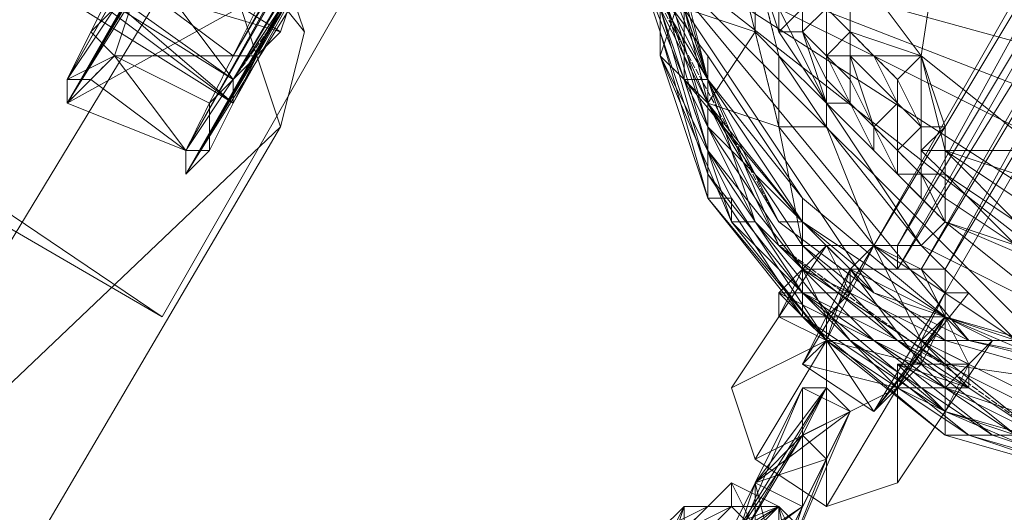
# Model space of a CAD drawing. Units: inches. Extents: x 15650 to 30644, y -6561 to 2855.
# Drawn here: x 22345 to 22468, y -4679 to -4618 of the extents above; entities that cross this region are included whole.
import ezdxf

# ---------------------------------------------------------------- set-up
doc = ezdxf.new("R2010")
doc.units = ezdxf.units.IN
doc.header["$MEASUREMENT"] = 0
doc.linetypes.add('PDF_IMPORT', pattern=[1, 0.8, -0.2])
doc.layers.add('МАФЫ НАШИ', color=250, linetype='Continuous', lineweight=25)

# ---------------------------------------------------------------- blocks, each defined once
blk = doc.blocks.new('ьгнл7г')
at = {"layer": 'МАФЫ НАШИ', "lineweight": 13}
for points in [[(23309.19, -3002.61), (22359.46, -4595.41), (22380.3, -4610.3), (22380.3, -4607.32), (22377.32, -4610.3), (22380.3, -4610.3), (22377.32, -4610.3), (22380.3, -4610.3), (22380.3, -4613.28), (22377.32, -4610.3), (22377.32, -4613.28), (22380.3, -4613.28), (22377.32, -4616.25), (22365.41, -4637.09), (22365.41, -4634.12), (22365.41, -4637.09)], [(22371.37, -4625.18), (22347.55, -4610.3), (22371.37, -4628.16), (22347.55, -4613.28)], [(22350.53, -4610.3), (22371.37, -4628.16), (22371.37, -4625.18), (22350.53, -4610.3)], [(22353.51, -4601.37), (22371.37, -4625.18), (22377.32, -4616.25)], [(22347.55, -4610.3), (22377.32, -4619.23), (22353.51, -4604.34)], [(22362.44, -4604.34), (22350.53, -4625.18), (22362.44, -4604.34)], [(22433.89, -4479.3), (22365.41, -4601.37), (22448.78, -4452.51), (22362.44, -4604.34), (22350.53, -4625.18), (22448.78, -4452.51), (22779.25, -3880.88), (23270.49, -3029.4), (22838.79, -3782.63), (22779.25, -3880.88), (22770.31, -3895.77), (22448.78, -4452.51)], [(22353.51, -4619.23), (22350.53, -4625.18), (22356.48, -4613.28), (22448.78, -4452.51)], [(22785.2, -3904.7), (22463.66, -4461.44), (22365.41, -4634.12), (22377.32, -4610.3), (22463.66, -4461.44), (22377.32, -4610.3), (22448.78, -4488.23), (22380.3, -4607.32), (22436.87, -4509.07)], [(22466.64, -4464.41), (22365.41, -4637.09), (22466.64, -4461.44)], [(22454.73, -4482.28), (22365.41, -4637.09), (22374.35, -4622.21), (22368.39, -4634.12), (22365.41, -4637.09), (22365.41, -4634.12), (22368.39, -4634.12), (22365.41, -4634.12), (22368.39, -4628.16), (22368.39, -4634.12), (22368.39, -4628.16), (22374.35, -4622.21), (22454.73, -4482.28), (22371.37, -4622.21), (22374.35, -4622.21), (22368.39, -4628.16), (22371.37, -4622.21), (22451.75, -4482.28)], [(21802.72, -4276.85), (21778.9, -4315.55), (21802.72, -4276.85), (22362.44, -4654.96), (22386.26, -4613.28), (22362.44, -4654.96), (22386.26, -4613.28), (21778.9, -4315.55), (21802.72, -4276.85), (22386.26, -4613.28), (21802.72, -4276.85), (22386.26, -4613.28)], [(22356.48, -4613.28), (22353.51, -4619.23), (22359.46, -4613.28), (22356.48, -4622.21), (22353.51, -4619.23), (22350.53, -4625.18), (22353.51, -4625.18), (22350.53, -4628.16), (22350.53, -4625.18), (22350.53, -4628.16), (22350.53, -4625.18), (22356.48, -4622.21), (22353.51, -4625.18), (22350.53, -4628.16), (22365.41, -4634.12), (22350.53, -4628.16), (22362.44, -4607.32), (22350.53, -4628.16), (22356.48, -4622.21), (22353.51, -4625.18), (22365.41, -4634.12), (22377.32, -4613.28), (22365.41, -4634.12), (22368.39, -4628.16), (22365.41, -4634.12), (22356.48, -4622.21), (22368.39, -4628.16), (22371.37, -4622.21), (22451.75, -4482.28)], [(22359.46, -4613.28), (22371.37, -4622.21), (22356.48, -4622.21), (22359.46, -4613.28)], [(22451.75, -4455.48), (22365.41, -4601.37), (22436.87, -4479.3), (22365.41, -4601.37), (22451.75, -4455.48), (22365.41, -4604.34), (22350.53, -4628.16), (22451.75, -4455.48)], [(22451.75, -4455.48), (22359.46, -4613.28), (22350.53, -4628.16), (22356.48, -4622.21)], [(21778.9, -4315.55), (22362.44, -4654.96), (21778.9, -4315.55), (22362.44, -4654.96)], [(21772.95, -4363.19), (22368.39, -4604.34), (22317.78, -4687.71)], [(22466.64, -4425.71), (22466.64, -4428.69), (22460.69, -4437.62), (22451.75, -4452.51), (22439.84, -4467.39), (22442.82, -4470.37), (22442.82, -4473.35), (22439.84, -4473.35), (22442.82, -4470.37), (22439.84, -4473.35), (22451.75, -4455.48), (22359.46, -4613.28), (22350.53, -4628.16), (22451.75, -4455.48), (22365.41, -4604.34), (22350.53, -4628.16)], [(22478.55, -4440.6), (22499.39, -4449.53), (22481.53, -4437.62), (22499.39, -4449.53), (22478.55, -4440.6), (22481.53, -4437.62), (22481.53, -4434.64), (22466.64, -4428.69), (22478.55, -4434.64), (22460.69, -4437.62), (22472.59, -4443.57), (22451.75, -4452.51), (22463.66, -4458.46), (22442.82, -4470.37), (22454.73, -4476.32), (22454.73, -4479.3), (22451.75, -4482.28), (22454.73, -4476.32), (22463.66, -4458.46), (22451.75, -4482.28), (22463.66, -4461.44), (22371.37, -4622.21), (22365.41, -4634.12), (22463.66, -4461.44)], [(22377.32, -4610.3), (22365.41, -4634.12), (22377.32, -4613.28)], [(22386.26, -4604.34), (22401.14, -4574.57), (22377.32, -4616.25), (22365.41, -4637.09), (22380.3, -4613.28), (22466.64, -4464.41), (22380.3, -4610.3), (22451.75, -4488.23), (22380.3, -4610.3), (22436.87, -4512.05)], [(22445.8, -4631.14), (22439.84, -4631.14), (22439.84, -4622.21), (22436.87, -4619.23), (22436.87, -4610.3), (22433.89, -4607.32), (22436.87, -4619.23), (22427.94, -4616.25), (22430.91, -4628.16), (22436.87, -4619.23), (22439.84, -4631.14), (22430.91, -4628.16), (22442.82, -4643.05), (22427.94, -4625.18), (22442.82, -4643.05), (22430.91, -4625.18), (22442.82, -4640.07), (22442.82, -4643.05), (22460.69, -4654.96), (22442.82, -4640.07), (22460.69, -4654.96), (22481.53, -4660.91)], [(22478.55, -4660.91), (22460.69, -4654.96), (22478.55, -4660.91)], [(22481.53, -4675.8), (22460.69, -4669.84), (22481.53, -4675.8), (22460.69, -4669.84), (22445.8, -4657.93), (22460.69, -4669.84), (22445.8, -4657.93), (22433.89, -4640.07), (22445.8, -4657.93), (22433.89, -4643.05), (22433.89, -4640.07), (22424.96, -4622.21), (22433.89, -4643.05), (22427.94, -4625.18), (22424.96, -4622.21), (22427.94, -4613.28), (22427.94, -4625.18), (22427.94, -4613.28)], [(22538.09, -4541.82), (22541.07, -4544.8), (22552.98, -4562.66), (22558.93, -4583.5), (22558.93, -4604.34), (22552.98, -4625.18), (22538.09, -4643.05), (22538.09, -4640.07), (22523.21, -4654.96), (22502.37, -4660.91), (22478.55, -4660.91), (22460.69, -4654.96), (22442.82, -4643.05), (22427.94, -4625.18)], [(22481.53, -4660.91), (22460.69, -4654.96), (22442.82, -4640.07), (22430.91, -4625.18), (22424.96, -4607.32), (22424.96, -4610.3), (22421.98, -4610.3), (22424.96, -4613.28), (22424.96, -4610.3), (22430.91, -4631.14), (22424.96, -4613.28), (22430.91, -4634.12), (22430.91, -4631.14), (22442.82, -4649), (22430.91, -4634.12), (22442.82, -4651.98), (22442.82, -4649), (22460.69, -4660.91), (22442.82, -4651.98), (22460.69, -4663.89), (22460.69, -4660.91), (22478.55, -4669.84), (22460.69, -4663.89), (22478.55, -4672.82)], [(22481.53, -4663.89), (22460.69, -4660.91), (22460.69, -4657.93), (22442.82, -4649), (22442.82, -4643.05), (22430.91, -4631.14), (22430.91, -4625.18), (22424.96, -4610.3)], [(22481.53, -4660.91), (22460.69, -4654.96), (22481.53, -4660.91), (22460.69, -4654.96), (22442.82, -4640.07), (22460.69, -4654.96), (22442.82, -4640.07), (22430.91, -4622.21), (22442.82, -4640.07), (22430.91, -4625.18), (22442.82, -4643.05), (22430.91, -4625.18), (22442.82, -4643.05), (22460.69, -4657.93), (22460.69, -4654.96), (22442.82, -4643.05), (22460.69, -4654.96), (22481.53, -4663.89), (22460.69, -4657.93), (22481.53, -4663.89)], [(22445.8, -4625.18), (22442.82, -4619.23), (22442.82, -4616.25), (22439.84, -4619.23), (22442.82, -4619.23), (22445.8, -4628.16), (22451.75, -4634.12), (22448.78, -4628.16), (22445.8, -4628.16), (22445.8, -4625.18), (22448.78, -4628.16), (22445.8, -4625.18), (22442.82, -4619.23), (22445.8, -4625.18), (22442.82, -4619.23), (22442.82, -4616.25), (22442.82, -4619.23), (22442.82, -4613.28)], [(22448.78, -4610.3), (22448.78, -4619.23), (22457.71, -4622.21), (22451.75, -4622.21), (22448.78, -4619.23), (22448.78, -4622.21), (22451.75, -4622.21), (22454.73, -4628.16), (22448.78, -4622.21), (22451.75, -4631.14), (22454.73, -4628.16), (22454.73, -4634.12), (22451.75, -4631.14), (22454.73, -4637.09), (22454.73, -4634.12), (22457.71, -4637.09), (22454.73, -4637.09), (22457.71, -4640.07), (22457.71, -4637.09), (22460.69, -4643.05), (22457.71, -4640.07), (22460.69, -4643.05), (22469.62, -4646.02), (22460.69, -4643.05), (22460.69, -4640.07), (22469.62, -4646.02)], [(22460.69, -4631.14), (22460.69, -4634.12), (22457.71, -4634.12), (22460.69, -4637.09), (22457.71, -4637.09), (22454.73, -4634.12), (22457.71, -4631.14), (22457.71, -4637.09), (22457.71, -4634.12), (22457.71, -4631.14), (22457.71, -4634.12), (22460.69, -4631.14), (22457.71, -4631.14), (22457.71, -4622.21), (22472.59, -4634.12), (22469.62, -4544.8), (22457.71, -4622.21), (22448.78, -4610.3), (22469.62, -4544.8), (22460.69, -4550.75)], [(22430.91, -4595.41), (22433.89, -4607.32), (22433.89, -4598.39), (22436.87, -4610.3), (22433.89, -4598.39), (22436.87, -4610.3), (22439.84, -4622.21), (22436.87, -4610.3), (22445.8, -4628.16), (22439.84, -4622.21), (22445.8, -4631.14), (22445.8, -4628.16), (22457.71, -4646.02), (22445.8, -4631.14), (22451.75, -4646.02), (22457.71, -4646.02), (22469.62, -4657.93), (22451.75, -4646.02), (22457.71, -4657.93), (22469.62, -4657.93)], [(22475.57, -4666.87), (22457.71, -4657.93), (22472.59, -4669.84)], [(22484.5, -4675.8), (22466.64, -4669.84), (22484.5, -4675.8)], [(22484.5, -4675.8), (22463.66, -4669.84), (22466.64, -4669.84), (22469.62, -4669.84), (22451.75, -4657.93), (22466.64, -4669.84), (22448.78, -4657.93), (22451.75, -4657.93), (22436.87, -4643.05), (22439.84, -4646.02), (22451.75, -4657.93), (22454.73, -4657.93), (22439.84, -4646.02), (22442.82, -4646.02), (22430.91, -4628.16), (22439.84, -4646.02), (22430.91, -4625.18), (22430.91, -4628.16)], [(22490.46, -4586.48), (22454.73, -4649), (22454.73, -4646.02), (22490.46, -4586.48)], [(22487.48, -4586.48), (22454.73, -4646.02), (22451.75, -4646.02), (22487.48, -4586.48)], [(22487.48, -4583.5), (22451.75, -4646.02), (22487.48, -4583.5), (22451.75, -4646.02), (22487.48, -4586.48)], [(22487.48, -4586.48), (22451.75, -4646.02), (22487.48, -4583.5), (22451.75, -4646.02), (22487.48, -4583.5)], [(22487.48, -4586.48), (22451.75, -4646.02), (22454.73, -4646.02), (22487.48, -4586.48)], [(22490.46, -4586.48), (22454.73, -4646.02), (22454.73, -4649), (22490.46, -4586.48)], [(22493.43, -4586.48), (22454.73, -4649), (22457.71, -4649), (22493.43, -4586.48), (22457.71, -4649), (22460.69, -4649), (22493.43, -4589.46)], [(22496.41, -4589.46), (22460.69, -4649), (22460.69, -4651.98), (22496.41, -4589.46), (22460.69, -4651.98), (22460.69, -4654.96), (22457.71, -4649), (22460.69, -4651.98), (22457.71, -4649), (22448.78, -4649), (22460.69, -4654.96), (22445.8, -4654.96), (22448.78, -4649), (22451.75, -4646.02), (22457.71, -4649), (22460.69, -4649), (22493.43, -4589.46)], [(22496.41, -4589.46), (22460.69, -4649), (22460.69, -4651.98), (22496.41, -4589.46), (22460.69, -4651.98), (22460.69, -4654.96), (22457.71, -4649), (22460.69, -4651.98), (22457.71, -4649), (22448.78, -4649), (22460.69, -4654.96), (22445.8, -4654.96), (22448.78, -4649), (22460.69, -4654.96), (22457.71, -4660.91), (22460.69, -4654.96), (22448.78, -4649), (22445.8, -4657.93), (22445.8, -4654.96), (22448.78, -4651.98), (22445.8, -4654.96), (22448.78, -4649), (22448.78, -4651.98), (22445.8, -4654.96), (22445.8, -4657.93), (22439.84, -4651.98), (22439.84, -4654.96), (22433.89, -4663.89), (22439.84, -4654.96), (22445.8, -4657.93), (22433.89, -4663.89), (22436.87, -4672.82), (22433.89, -4663.89), (22445.8, -4657.93), (22439.84, -4654.96), (22433.89, -4663.89), (22439.84, -4654.96), (22439.84, -4651.98), (22445.8, -4657.93), (22445.8, -4654.96), (22448.78, -4651.98), (22448.78, -4649), (22445.8, -4654.96), (22448.78, -4651.98), (22445.8, -4654.96), (22445.8, -4657.93), (22448.78, -4649), (22451.75, -4646.02), (22457.71, -4649), (22460.69, -4654.96), (22460.69, -4651.98), (22457.71, -4649), (22460.69, -4651.98), (22460.69, -4649), (22460.69, -4651.98), (22463.66, -4651.98), (22460.69, -4651.98), (22463.66, -4651.98), (22460.69, -4651.98), (22463.66, -4651.98), (22460.69, -4651.98), (22463.66, -4651.98), (22460.69, -4651.98), (22463.66, -4651.98), (22460.69, -4651.98), (22460.69, -4649), (22460.69, -4651.98), (22457.71, -4649), (22460.69, -4651.98), (22460.69, -4654.96), (22457.71, -4649), (22493.43, -4586.48), (22457.71, -4649), (22454.73, -4649), (22493.43, -4586.48)], [(22493.43, -4589.46), (22457.71, -4649), (22493.43, -4586.48), (22457.71, -4649), (22454.73, -4649), (22493.43, -4586.48)], [(22490.46, -4586.48), (22454.73, -4649), (22454.73, -4646.02), (22490.46, -4586.48)], [(22487.48, -4586.48), (22454.73, -4646.02), (22451.75, -4646.02), (22454.73, -4646.02), (22487.48, -4586.48)], [(22490.46, -4586.48), (22454.73, -4646.02), (22454.73, -4649), (22490.46, -4586.48)], [(22493.43, -4586.48), (22454.73, -4649), (22457.71, -4649), (22493.43, -4586.48), (22457.71, -4649), (22493.43, -4589.46)], [(22493.43, -4589.46), (22457.71, -4649), (22460.69, -4649), (22493.43, -4589.46)], [(22496.41, -4589.46), (22460.69, -4649), (22460.69, -4651.98), (22496.41, -4589.46), (22460.69, -4651.98), (22496.41, -4589.46), (22460.69, -4651.98), (22496.41, -4589.46), (22460.69, -4651.98), (22460.69, -4649), (22496.41, -4589.46)], [(22493.43, -4589.46), (22460.69, -4649), (22457.71, -4649), (22493.43, -4589.46)], [(22481.53, -4651.98), (22460.69, -4643.05), (22445.8, -4628.16), (22439.84, -4619.23), (22436.87, -4610.3), (22439.84, -4616.25), (22439.84, -4619.23), (22439.84, -4613.28), (22439.84, -4616.25), (22436.87, -4607.32), (22439.84, -4613.28), (22439.84, -4607.32), (22436.87, -4607.32), (22436.87, -4601.37), (22439.84, -4607.32), (22439.84, -4601.37), (22436.87, -4601.37), (22439.84, -4595.41), (22439.84, -4601.37), (22439.84, -4595.41), (22439.84, -4592.43), (22439.84, -4595.41), (22442.82, -4592.43)], [(22424.96, -4604.34), (22430.91, -4625.18), (22424.96, -4604.34)], [(22558.93, -4610.3), (22558.93, -4607.32), (22555.96, -4616.25), (22547.02, -4631.14), (22541.07, -4640.07), (22421.98, -4607.32), (22529.16, -4649), (22541.07, -4640.07), (22538.09, -4640.07), (22547.02, -4631.14), (22552.98, -4625.18), (22538.09, -4640.07)], [(22517.25, -4654.96), (22421.98, -4607.32), (22505.34, -4660.91)], [(22478.55, -4660.91), (22502.37, -4660.91), (22490.46, -4660.91), (22478.55, -4660.91), (22475.57, -4660.91), (22463.66, -4657.93), (22421.98, -4607.32), (22451.75, -4651.98), (22463.66, -4657.93)], [(22451.75, -4651.98), (22439.84, -4643.05), (22421.98, -4607.32), (22430.91, -4628.16), (22439.84, -4643.05), (22442.82, -4643.05), (22451.75, -4651.98), (22460.69, -4654.96), (22442.82, -4643.05)], [(22490.46, -4660.91), (22421.98, -4607.32), (22475.57, -4660.91)], [(22481.53, -4660.91), (22460.69, -4654.96), (22481.53, -4660.91), (22460.69, -4654.96), (22442.82, -4643.05), (22442.82, -4640.07), (22460.69, -4654.96), (22442.82, -4640.07), (22430.91, -4625.18), (22442.82, -4640.07), (22430.91, -4625.18), (22430.91, -4622.21), (22442.82, -4640.07), (22430.91, -4622.21), (22421.98, -4610.3), (22424.96, -4619.23), (22421.98, -4610.3), (22424.96, -4619.23), (22424.96, -4616.25)], [(22424.96, -4616.25), (22430.91, -4634.12), (22424.96, -4616.25), (22430.91, -4634.12), (22442.82, -4651.98), (22460.69, -4663.89), (22460.69, -4666.87), (22442.82, -4654.96), (22460.69, -4666.87), (22442.82, -4651.98), (22442.82, -4654.96), (22430.91, -4640.07), (22442.82, -4654.96), (22430.91, -4637.09), (22430.91, -4640.07), (22424.96, -4619.23), (22430.91, -4637.09), (22424.96, -4616.25)], [(22442.82, -4619.23), (22442.82, -4616.25), (22442.82, -4613.28), (22442.82, -4610.3)], [(22347.55, -4613.28), (22371.37, -4628.16), (22347.55, -4613.28)], [(22445.8, -4616.25), (22445.8, -4622.21), (22448.78, -4625.18), (22445.8, -4622.21), (22448.78, -4622.21), (22448.78, -4625.18), (22451.75, -4631.14), (22454.73, -4637.09), (22451.75, -4631.14), (22451.75, -4634.12), (22448.78, -4628.16), (22451.75, -4631.14), (22448.78, -4625.18), (22448.78, -4628.16)], [(22353.51, -4619.23), (22353.51, -4619.23)], [(22377.32, -4619.23), (22377.32, -4619.23)], [(22380.3, -4619.23), (22380.3, -4619.23)], [(22380.3, -4619.23), (22380.3, -4619.23)], [(22430.91, -4640.07), (22424.96, -4619.23), (22430.91, -4640.07)], [(22424.96, -4619.23), (22424.96, -4619.23)], [(22424.96, -4619.23), (22424.96, -4619.23)], [(22439.84, -4619.23), (22439.84, -4619.23)], [(22442.82, -4619.23), (22442.82, -4619.23)], [(22442.82, -4619.23), (22442.82, -4619.23)], [(22442.82, -4619.23), (22442.82, -4619.23)], [(22356.48, -4622.21), (22356.48, -4622.21)], [(22371.37, -4622.21), (22365.41, -4634.12), (22371.37, -4622.21)], [(22371.37, -4622.21), (22371.37, -4622.21)], [(22374.35, -4622.21), (22374.35, -4622.21)], [(22424.96, -4622.21), (22424.96, -4622.21)], [(22424.96, -4622.21), (22424.96, -4622.21)], [(22430.91, -4622.21), (22430.91, -4622.21)], [(22430.91, -4622.21), (22430.91, -4622.21)], [(22445.8, -4622.21), (22445.8, -4622.21)], [(22445.8, -4622.21), (22445.8, -4622.21)], [(22448.78, -4622.21), (22448.78, -4622.21)], [(22457.71, -4622.21), (22454.73, -4625.18), (22451.75, -4622.21)], [(22457.71, -4622.21), (22457.71, -4622.21)], [(22350.53, -4625.18), (22350.53, -4625.18)], [(22350.53, -4625.18), (22350.53, -4625.18)], [(22350.53, -4625.18), (22350.53, -4625.18)], [(22353.51, -4625.18), (22353.51, -4625.18)], [(22371.37, -4625.18), (22371.37, -4625.18)], [(22427.94, -4625.18), (22427.94, -4625.18)], [(22427.94, -4625.18), (22427.94, -4625.18)], [(22427.94, -4625.18), (22427.94, -4625.18)], [(22430.91, -4625.18), (22430.91, -4625.18)], [(22430.91, -4625.18), (22430.91, -4625.18)], [(22430.91, -4625.18), (22430.91, -4625.18)], [(22430.91, -4625.18), (22430.91, -4625.18)], [(22430.91, -4625.18), (22430.91, -4625.18)], [(22430.91, -4625.18), (22430.91, -4625.18)], [(22445.8, -4625.18), (22445.8, -4625.18)], [(22445.8, -4625.18), (22445.8, -4625.18)], [(22448.78, -4625.18), (22448.78, -4625.18)], [(22457.71, -4631.14), (22454.73, -4625.18), (22457.71, -4631.14), (22454.73, -4628.16), (22454.73, -4625.18)], [(22350.53, -4628.16), (22350.53, -4628.16)], [(22350.53, -4628.16), (22350.53, -4628.16)], [(22350.53, -4628.16), (22365.41, -4634.12), (22350.53, -4628.16)], [(22350.53, -4628.16), (22350.53, -4628.16)], [(22368.39, -4628.16), (22368.39, -4628.16)], [(22368.39, -4628.16), (22368.39, -4628.16)], [(22371.37, -4628.16), (22371.37, -4628.16)], [(22371.37, -4628.16), (22371.37, -4628.16)], [(22430.91, -4628.16), (22430.91, -4628.16)], [(22445.8, -4628.16), (22445.8, -4628.16)], [(22448.78, -4628.16), (22448.78, -4628.16)], [(22448.78, -4628.16), (22448.78, -4628.16)], [(22454.73, -4628.16), (22454.73, -4628.16)], [(22377.32, -4631.14), (22377.32, -4631.14)], [(22430.91, -4631.14), (22430.91, -4631.14)], [(22445.8, -4631.14), (22445.8, -4631.14)], [(22451.75, -4631.14), (22451.75, -4631.14)], [(22457.71, -4631.14), (22457.71, -4631.14)], [(22457.71, -4631.14), (22457.71, -4631.14)], [(22460.69, -4631.14), (22460.69, -4631.14)], [(22365.41, -4634.12), (22365.41, -4634.12)], [(22365.41, -4634.12), (22365.41, -4634.12)], [(22365.41, -4634.12), (22365.41, -4634.12)], [(22365.41, -4634.12), (22365.41, -4634.12)], [(22365.41, -4634.12), (22365.41, -4634.12)], [(22368.39, -4634.12), (22368.39, -4634.12)], [(22430.91, -4634.12), (22430.91, -4634.12)], [(22430.91, -4634.12), (22430.91, -4634.12)], [(22451.75, -4634.12), (22451.75, -4634.12)], [(22457.71, -4634.12), (22457.71, -4634.12)], [(22472.59, -4634.12), (22460.69, -4634.12), (22469.62, -4637.09)], [(22460.69, -4634.12), (22469.62, -4640.07), (22460.69, -4634.12)], [(22460.69, -4634.12), (22460.69, -4634.12)], [(22460.69, -4634.12), (22460.69, -4634.12)], [(22365.41, -4637.09), (22365.41, -4637.09)], [(22365.41, -4637.09), (22365.41, -4637.09)], [(22430.91, -4637.09), (22430.91, -4637.09)], [(22457.71, -4640.07), (22454.73, -4637.09)], [(22454.73, -4637.09), (22454.73, -4637.09)], [(22460.69, -4640.07), (22457.71, -4637.09), (22460.69, -4640.07)], [(22457.71, -4637.09), (22457.71, -4637.09)], [(22460.69, -4637.09), (22460.69, -4637.09)], [(22430.91, -4640.07), (22430.91, -4640.07)], [(22430.91, -4640.07), (22430.91, -4640.07)], [(22433.89, -4640.07), (22433.89, -4640.07)], [(22442.82, -4640.07), (22460.69, -4654.96), (22442.82, -4640.07)], [(22442.82, -4640.07), (22442.82, -4640.07)], [(22442.82, -4640.07), (22442.82, -4640.07)], [(22442.82, -4640.07), (22442.82, -4640.07)], [(22442.82, -4640.07), (22442.82, -4640.07)], [(22442.82, -4640.07), (22442.82, -4640.07)], [(22442.82, -4640.07), (22442.82, -4640.07)], [(22460.69, -4640.07), (22460.69, -4640.07)], [(22433.89, -4643.05), (22433.89, -4643.05)], [(22436.87, -4643.05), (22436.87, -4643.05)], [(22442.82, -4643.05), (22442.82, -4643.05)], [(22442.82, -4643.05), (22442.82, -4643.05)], [(22442.82, -4643.05), (22442.82, -4643.05)], [(22442.82, -4643.05), (22442.82, -4643.05)], [(22442.82, -4643.05), (22442.82, -4643.05)], [(22460.69, -4643.05), (22460.69, -4643.05)], [(22442.82, -4646.02), (22442.82, -4646.02)], [(22448.78, -4649), (22445.8, -4646.02), (22448.78, -4649)], [(22445.8, -4646.02), (22445.8, -4646.02)], [(22448.78, -4649), (22445.8, -4646.02), (22448.78, -4649)], [(22445.8, -4646.02), (22445.8, -4646.02)], [(22451.75, -4646.02), (22451.75, -4646.02)], [(22451.75, -4646.02), (22451.75, -4646.02)], [(22451.75, -4646.02), (22451.75, -4646.02)], [(22451.75, -4646.02), (22451.75, -4646.02)], [(22451.75, -4646.02), (22451.75, -4646.02)], [(22451.75, -4646.02), (22451.75, -4646.02)], [(22451.75, -4646.02), (22451.75, -4646.02)], [(22451.75, -4646.02), (22451.75, -4646.02)], [(22451.75, -4646.02), (22451.75, -4646.02)], [(22454.73, -4646.02), (22454.73, -4646.02)], [(22454.73, -4646.02), (22454.73, -4646.02)], [(22454.73, -4646.02), (22454.73, -4646.02)], [(22454.73, -4646.02), (22454.73, -4646.02)], [(22457.71, -4646.02), (22457.71, -4646.02)], [(22442.82, -4649), (22442.82, -4649)], [(22442.82, -4649), (22442.82, -4649)], [(22442.82, -4649), (22442.82, -4649)], [(22442.82, -4649), (22442.82, -4649)], [(22442.82, -4649), (22442.82, -4649)], [(22448.78, -4649), (22448.78, -4649)], [(22448.78, -4649), (22448.78, -4649)], [(22448.78, -4649), (22448.78, -4649)], [(22448.78, -4649), (22448.78, -4649)], [(22448.78, -4649), (22448.78, -4649)], [(22448.78, -4649), (22448.78, -4649)], [(22454.73, -4649), (22454.73, -4649)], [(22454.73, -4649), (22454.73, -4649)], [(22454.73, -4649), (22454.73, -4649)], [(22454.73, -4649), (22454.73, -4649)], [(22457.71, -4649), (22457.71, -4649)], [(22457.71, -4649), (22457.71, -4649)], [(22457.71, -4649), (22457.71, -4649)], [(22457.71, -4649), (22457.71, -4649)], [(22457.71, -4649), (22457.71, -4649)], [(22457.71, -4649), (22457.71, -4649)], [(22460.69, -4649), (22460.69, -4649)], [(22460.69, -4649), (22460.69, -4649)], [(22460.69, -4649), (22460.69, -4649)], [(22460.69, -4649), (22460.69, -4649)], [(22439.84, -4651.98), (22439.84, -4651.98)], [(22439.84, -4651.98), (22439.84, -4651.98)], [(22439.84, -4651.98), (22439.84, -4651.98)], [(22439.84, -4651.98), (22439.84, -4651.98)], [(22442.82, -4651.98), (22442.82, -4651.98)], [(22442.82, -4651.98), (22442.82, -4651.98)], [(22442.82, -4651.98), (22442.82, -4651.98)], [(22442.82, -4651.98), (22442.82, -4651.98)], [(22442.82, -4651.98), (22442.82, -4651.98)], [(22442.82, -4651.98), (22442.82, -4651.98)], [(22448.78, -4651.98), (22448.78, -4651.98)], [(22448.78, -4651.98), (22448.78, -4651.98)], [(22448.78, -4651.98), (22448.78, -4651.98)], [(22448.78, -4651.98), (22448.78, -4651.98)], [(22451.75, -4651.98), (22451.75, -4651.98)], [(22460.69, -4651.98), (22460.69, -4651.98)], [(22460.69, -4651.98), (22460.69, -4651.98)], [(22460.69, -4651.98), (22460.69, -4651.98)], [(22460.69, -4651.98), (22460.69, -4651.98)], [(22460.69, -4651.98), (22460.69, -4651.98)], [(22460.69, -4651.98), (22460.69, -4651.98)], [(22463.66, -4651.98), (22463.66, -4651.98)], [(22463.66, -4651.98), (22463.66, -4651.98)], [(22362.44, -4654.96), (22362.44, -4654.96)], [(22445.8, -4654.96), (22445.8, -4657.93), (22454.73, -4663.89), (22445.8, -4678.77), (22445.8, -4657.93), (22436.87, -4672.82), (22445.8, -4678.77)], [(22445.8, -4654.96), (22457.71, -4660.91), (22445.8, -4654.96), (22445.8, -4657.93), (22457.71, -4660.91), (22454.73, -4663.89), (22445.8, -4657.93), (22436.87, -4672.82), (22454.73, -4663.89)], [(22439.84, -4654.96), (22439.84, -4654.96)], [(22439.84, -4654.96), (22439.84, -4654.96)], [(22439.84, -4654.96), (22439.84, -4654.96)], [(22439.84, -4654.96), (22439.84, -4654.96)], [(22442.82, -4654.96), (22442.82, -4654.96)], [(22442.82, -4654.96), (22442.82, -4654.96)], [(22445.8, -4654.96), (22445.8, -4654.96)], [(22445.8, -4654.96), (22445.8, -4654.96)], [(22445.8, -4654.96), (22445.8, -4654.96)], [(22445.8, -4654.96), (22445.8, -4654.96)], [(22445.8, -4654.96), (22445.8, -4654.96)], [(22445.8, -4654.96), (22445.8, -4654.96)], [(22445.8, -4654.96), (22445.8, -4654.96)], [(22445.8, -4654.96), (22445.8, -4654.96)], [(22445.8, -4654.96), (22445.8, -4654.96)], [(22445.8, -4654.96), (22445.8, -4654.96)], [(22445.8, -4654.96), (22445.8, -4654.96)], [(22445.8, -4654.96), (22445.8, -4654.96)], [(22460.69, -4654.96), (22460.69, -4654.96)], [(22460.69, -4654.96), (22460.69, -4654.96)], [(22460.69, -4654.96), (22466.64, -4657.93), (22460.69, -4654.96)], [(22460.69, -4654.96), (22460.69, -4654.96)], [(22460.69, -4654.96), (22460.69, -4654.96)], [(22460.69, -4654.96), (22460.69, -4654.96)], [(22460.69, -4654.96), (22466.64, -4657.93), (22460.69, -4654.96)], [(22460.69, -4654.96), (22460.69, -4654.96)], [(22460.69, -4654.96), (22481.53, -4660.91), (22460.69, -4654.96)], [(22460.69, -4654.96), (22460.69, -4654.96)], [(22460.69, -4654.96), (22460.69, -4654.96)], [(22460.69, -4654.96), (22460.69, -4654.96)], [(22460.69, -4654.96), (22460.69, -4654.96)], [(22460.69, -4654.96), (22460.69, -4654.96)], [(22460.69, -4654.96), (22460.69, -4654.96)], [(22460.69, -4654.96), (22460.69, -4654.96)], [(22460.69, -4654.96), (22460.69, -4654.96)], [(22445.8, -4657.93), (22445.8, -4657.93)], [(22445.8, -4657.93), (22445.8, -4657.93)], [(22445.8, -4657.93), (22445.8, -4657.93)], [(22445.8, -4657.93), (22445.8, -4657.93)], [(22445.8, -4657.93), (22445.8, -4657.93)], [(22445.8, -4657.93), (22445.8, -4657.93)], [(22445.8, -4657.93), (22445.8, -4657.93)], [(22445.8, -4657.93), (22445.8, -4657.93)], [(22445.8, -4657.93), (22445.8, -4657.93)], [(22445.8, -4657.93), (22445.8, -4657.93)], [(22448.78, -4657.93), (22448.78, -4657.93)], [(22451.75, -4657.93), (22451.75, -4657.93)], [(22457.71, -4657.93), (22457.71, -4657.93)], [(22457.71, -4657.93), (22457.71, -4657.93)], [(22457.71, -4657.93), (22457.71, -4657.93)], [(22457.71, -4657.93), (22457.71, -4657.93)], [(22457.71, -4657.93), (22457.71, -4657.93)], [(22460.69, -4657.93), (22460.69, -4657.93)], [(22463.66, -4657.93), (22463.66, -4657.93)], [(22466.64, -4657.93), (22466.64, -4657.93)], [(22466.64, -4657.93), (22466.64, -4657.93)], [(22442.82, -4660.91), (22442.82, -4660.91)], [(22451.75, -4666.87), (22442.82, -4660.91), (22451.75, -4666.87)], [(22442.82, -4660.91), (22442.82, -4660.91)], [(22442.82, -4660.91), (22442.82, -4660.91)], [(22451.75, -4666.87), (22442.82, -4660.91), (22451.75, -4666.87)], [(22442.82, -4660.91), (22442.82, -4660.91)], [(22454.73, -4660.91), (22457.71, -4660.91), (22454.73, -4660.91), (22454.73, -4663.89)], [(22457.71, -4660.91), (22454.73, -4660.91), (22457.71, -4660.91)], [(22454.73, -4660.91), (22454.73, -4663.89), (22460.69, -4663.89), (22460.69, -4666.87)], [(22454.73, -4660.91), (22454.73, -4660.91)], [(22454.73, -4660.91), (22454.73, -4660.91)], [(22457.71, -4660.91), (22454.73, -4660.91), (22457.71, -4660.91)], [(22454.73, -4660.91), (22454.73, -4660.91)], [(22454.73, -4660.91), (22454.73, -4660.91)], [(22457.71, -4660.91), (22457.71, -4660.91)], [(22457.71, -4660.91), (22457.71, -4660.91)], [(22457.71, -4660.91), (22457.71, -4660.91)], [(22457.71, -4660.91), (22457.71, -4660.91)], [(22457.71, -4660.91), (22457.71, -4660.91)], [(22457.71, -4660.91), (22457.71, -4660.91)], [(22457.71, -4660.91), (22457.71, -4660.91)], [(22457.71, -4660.91), (22457.71, -4660.91)], [(22457.71, -4660.91), (22457.71, -4660.91)], [(22457.71, -4660.91), (22457.71, -4660.91)], [(22457.71, -4660.91), (22457.71, -4660.91)], [(22457.71, -4660.91), (22457.71, -4660.91)], [(22460.69, -4660.91), (22460.69, -4660.91)], [(22463.66, -4660.91), (22463.66, -4660.91)], [(22463.66, -4660.91), (22463.66, -4660.91)], [(22463.66, -4660.91), (22463.66, -4660.91)], [(22463.66, -4660.91), (22463.66, -4660.91)], [(22448.78, -4666.87), (22445.8, -4663.89), (22436.87, -4675.8), (22433.89, -4684.73), (22430.91, -4687.71), (22436.87, -4675.8), (22442.82, -4669.84), (22445.8, -4663.89), (22448.78, -4666.87), (22439.84, -4687.71), (22448.78, -4666.87), (22436.87, -4690.68), (22445.8, -4672.82), (22436.87, -4690.68)], [(22430.91, -4687.71), (22442.82, -4669.84), (22430.91, -4687.71), (22445.8, -4663.89), (22433.89, -4684.73), (22442.82, -4663.89)], [(22433.89, -4663.89), (22436.87, -4672.82), (22433.89, -4663.89)], [(22433.89, -4663.89), (22433.89, -4663.89)], [(22433.89, -4663.89), (22433.89, -4663.89)], [(22433.89, -4663.89), (22436.87, -4672.82), (22433.89, -4663.89)], [(22433.89, -4663.89), (22433.89, -4663.89)], [(22433.89, -4663.89), (22433.89, -4663.89)], [(22442.82, -4663.89), (22442.82, -4663.89)], [(22445.8, -4663.89), (22445.8, -4663.89)], [(22445.8, -4663.89), (22445.8, -4663.89)], [(22448.78, -4666.87), (22445.8, -4663.89), (22448.78, -4666.87)], [(22445.8, -4663.89), (22445.8, -4663.89)], [(22445.8, -4678.77), (22454.73, -4675.8), (22445.8, -4678.77), (22454.73, -4675.8), (22454.73, -4663.89), (22460.69, -4666.87), (22454.73, -4675.8)], [(22454.73, -4663.89), (22454.73, -4663.89)], [(22454.73, -4663.89), (22454.73, -4663.89)], [(22454.73, -4663.89), (22454.73, -4663.89)], [(22454.73, -4663.89), (22454.73, -4663.89)], [(22454.73, -4663.89), (22454.73, -4663.89)], [(22454.73, -4663.89), (22454.73, -4663.89)], [(22454.73, -4663.89), (22454.73, -4663.89)], [(22454.73, -4663.89), (22454.73, -4663.89)], [(22460.69, -4663.89), (22460.69, -4663.89)], [(22460.69, -4663.89), (22460.69, -4663.89)], [(22460.69, -4663.89), (22460.69, -4663.89)], [(22460.69, -4663.89), (22460.69, -4663.89)], [(22460.69, -4663.89), (22460.69, -4663.89)], [(22463.66, -4663.89), (22463.66, -4663.89)], [(22463.66, -4663.89), (22463.66, -4663.89)], [(22463.66, -4663.89), (22463.66, -4663.89)], [(22463.66, -4663.89), (22463.66, -4663.89)], [(22448.78, -4666.87), (22448.78, -4666.87)], [(22448.78, -4666.87), (22448.78, -4666.87)], [(22448.78, -4666.87), (22448.78, -4666.87)], [(22448.78, -4666.87), (22448.78, -4666.87)], [(22451.75, -4666.87), (22451.75, -4666.87)], [(22451.75, -4666.87), (22451.75, -4666.87)], [(22460.69, -4666.87), (22454.73, -4675.8)], [(22460.69, -4666.87), (22460.69, -4666.87)], [(22460.69, -4666.87), (22460.69, -4666.87)], [(22460.69, -4666.87), (22460.69, -4666.87)], [(22460.69, -4666.87), (22460.69, -4666.87)], [(22460.69, -4666.87), (22460.69, -4666.87)], [(22460.69, -4666.87), (22460.69, -4666.87)], [(22442.82, -4669.84), (22442.82, -4669.84)], [(22442.82, -4669.84), (22442.82, -4669.84)], [(22460.69, -4669.84), (22460.69, -4669.84)], [(22460.69, -4669.84), (22460.69, -4669.84)], [(22463.66, -4669.84), (22463.66, -4669.84)], [(22466.64, -4669.84), (22466.64, -4669.84)], [(22436.87, -4672.82), (22445.8, -4678.77), (22436.87, -4672.82)], [(22436.87, -4672.82), (22436.87, -4672.82)], [(22436.87, -4672.82), (22436.87, -4672.82)], [(22436.87, -4672.82), (22445.8, -4678.77), (22436.87, -4672.82)], [(22436.87, -4672.82), (22436.87, -4672.82)], [(22436.87, -4672.82), (22436.87, -4672.82)], [(22445.8, -4672.82), (22445.8, -4672.82)], [(22445.8, -4672.82), (22445.8, -4672.82)], [(22439.84, -4693.66), (22439.84, -4678.77), (22439.84, -4693.66)], [(22442.82, -4693.66), (22439.84, -4678.77), (22424.96, -4684.73), (22433.89, -4675.8), (22424.96, -4684.73), (22439.84, -4678.77), (22424.96, -4687.71)], [(22424.96, -4684.73), (22427.94, -4678.77), (22424.96, -4681.75)], [(22427.94, -4681.75), (22427.94, -4678.77), (22430.91, -4678.77), (22427.94, -4681.75), (22433.89, -4678.77), (22430.91, -4678.77), (22433.89, -4675.8), (22433.89, -4678.77), (22436.87, -4681.75), (22433.89, -4675.8), (22439.84, -4678.77), (22436.87, -4681.75)], [(22442.82, -4684.73), (22439.84, -4678.77), (22442.82, -4681.75)], [(22439.84, -4693.66), (22439.84, -4678.77), (22427.94, -4687.71)], [(22424.96, -4687.71), (22433.89, -4678.77), (22424.96, -4687.71)], [(22424.96, -4684.73), (22427.94, -4678.77), (22424.96, -4687.71)], [(22424.96, -4681.75), (22427.94, -4678.77), (22430.91, -4678.77), (22424.96, -4681.75)], [(22427.94, -4681.75), (22430.91, -4678.77), (22433.89, -4675.8), (22427.94, -4681.75), (22433.89, -4678.77), (22433.89, -4675.8), (22439.84, -4678.77), (22433.89, -4678.77), (22436.87, -4681.75), (22439.84, -4678.77), (22442.82, -4681.75)], [(22433.89, -4675.8), (22433.89, -4675.8)], [(22433.89, -4675.8), (22433.89, -4675.8)], [(22436.87, -4675.8), (22436.87, -4675.8)], [(22436.87, -4675.8), (22436.87, -4675.8)], [(22436.87, -4675.8), (22436.87, -4675.8)], [(22436.87, -4675.8), (22436.87, -4675.8)], [(22454.73, -4675.8), (22454.73, -4675.8)], [(22454.73, -4675.8), (22454.73, -4675.8)], [(22454.73, -4675.8), (22454.73, -4675.8)], [(22454.73, -4675.8), (22454.73, -4675.8)], [(22427.94, -4678.77), (22427.94, -4678.77)], [(22427.94, -4678.77), (22427.94, -4678.77)], [(22430.91, -4678.77), (22430.91, -4678.77)], [(22430.91, -4678.77), (22430.91, -4678.77)], [(22433.89, -4678.77), (22433.89, -4678.77)], [(22433.89, -4678.77), (22433.89, -4678.77)], [(22439.84, -4678.77), (22439.84, -4678.77)], [(22439.84, -4678.77), (22439.84, -4678.77)], [(22442.82, -4678.77), (22442.82, -4678.77)], [(22442.82, -4678.77), (22442.82, -4678.77)], [(22442.82, -4678.77), (22442.82, -4678.77)], [(22442.82, -4678.77), (22442.82, -4678.77)], [(22445.8, -4678.77), (22445.8, -4678.77)], [(22445.8, -4678.77), (22445.8, -4678.77)], [(22445.8, -4678.77), (22445.8, -4678.77)], [(22445.8, -4678.77), (22445.8, -4678.77)]]:
    blk.add_lwpolyline(points, dxfattribs=at)
for points in [[(22368.39, -4604.34), (21817.61, -4285.78), (22368.39, -4604.34), (21817.61, -4285.78), (21772.95, -4363.19), (22368.39, -4604.34), (22317.78, -4687.71), (22377.32, -4631.14)], [(22365.41, -4634.12), (22451.75, -4482.28), (22463.66, -4458.46)], [(22371.37, -4625.18), (22371.37, -4628.16), (22380.3, -4610.3), (22401.14, -4574.57), (22371.37, -4628.16), (22401.14, -4574.57)], [(22380.3, -4619.23), (22377.32, -4631.14), (22380.3, -4619.23), (22368.39, -4604.34), (22377.32, -4610.3)], [(22377.32, -4610.3), (22380.3, -4619.23), (22368.39, -4604.34)], [(22421.98, -4610.3), (22430.91, -4625.18), (22424.96, -4604.34)], [(22424.96, -4622.21), (22424.96, -4610.3), (22424.96, -4622.21), (22424.96, -4619.23), (22424.96, -4610.3), (22424.96, -4604.34), (22427.94, -4613.28), (22424.96, -4610.3)], [(22350.53, -4628.16), (22350.53, -4625.18), (22362.44, -4607.32)], [(22362.44, -4607.32), (22377.32, -4613.28), (22350.53, -4628.16)], [(22421.98, -4610.3), (22430.91, -4625.18), (22427.94, -4625.18), (22421.98, -4610.3), (22427.94, -4625.18), (22430.91, -4628.16), (22421.98, -4610.3), (22421.98, -4607.32)], [(22377.32, -4619.23), (22371.37, -4625.18), (22380.3, -4610.3)], [(22421.98, -4610.3), (22430.91, -4625.18), (22430.91, -4622.21)], [(22377.32, -4613.28), (22377.32, -4616.25), (22365.41, -4634.12)], [(22427.94, -4613.28), (22430.91, -4625.18), (22427.94, -4616.25)], [(22442.82, -4619.23), (22445.8, -4622.21), (22445.8, -4616.25)], [(22448.78, -4619.23), (22445.8, -4616.25), (22445.8, -4622.21)], [(22433.89, -4640.07), (22424.96, -4622.21), (22430.91, -4640.07)], [(22445.8, -4625.18), (22448.78, -4628.16), (22445.8, -4622.21)], [(22460.69, -4634.12), (22457.71, -4622.21), (22460.69, -4631.14)], [(22427.94, -4625.18), (22436.87, -4643.05), (22430.91, -4625.18)], [(22442.82, -4646.02), (22451.75, -4646.02), (22439.84, -4631.14)], [(22442.82, -4651.98), (22430.91, -4637.09), (22430.91, -4634.12)], [(22451.75, -4634.12), (22460.69, -4643.05), (22454.73, -4637.09)], [(22460.69, -4637.09), (22469.62, -4643.05), (22460.69, -4634.12)], [(22460.69, -4640.07), (22469.62, -4646.02), (22460.69, -4637.09)], [(22445.8, -4657.93), (22442.82, -4654.96), (22430.91, -4640.07)], [(22433.89, -4643.05), (22448.78, -4657.93), (22436.87, -4643.05)], [(22457.71, -4646.02), (22475.57, -4654.96), (22460.69, -4643.05)], [(22439.84, -4651.98), (22445.8, -4654.96), (22439.84, -4654.96), (22439.84, -4651.98), (22442.82, -4649), (22439.84, -4654.96), (22445.8, -4646.02), (22439.84, -4654.96), (22445.8, -4646.02), (22439.84, -4654.96), (22442.82, -4649)], [(22439.84, -4651.98), (22445.8, -4654.96), (22439.84, -4654.96), (22439.84, -4651.98), (22442.82, -4649), (22439.84, -4654.96), (22445.8, -4646.02), (22439.84, -4654.96), (22445.8, -4646.02), (22439.84, -4654.96), (22442.82, -4649)], [(22451.75, -4646.02), (22442.82, -4660.91), (22451.75, -4646.02), (22442.82, -4660.91), (22451.75, -4646.02), (22442.82, -4660.91), (22448.78, -4649), (22445.8, -4657.93)], [(22442.82, -4649), (22448.78, -4651.98), (22445.8, -4646.02)], [(22445.8, -4646.02), (22448.78, -4649), (22445.8, -4646.02), (22448.78, -4649), (22442.82, -4649)], [(22451.75, -4646.02), (22442.82, -4660.91), (22451.75, -4646.02), (22442.82, -4660.91), (22451.75, -4646.02), (22442.82, -4660.91), (22448.78, -4649), (22445.8, -4657.93)], [(22442.82, -4649), (22448.78, -4651.98), (22445.8, -4646.02)], [(22445.8, -4646.02), (22448.78, -4649), (22445.8, -4646.02), (22448.78, -4649), (22442.82, -4649)], [(22457.71, -4657.93), (22442.82, -4646.02), (22454.73, -4657.93)], [(22448.78, -4649), (22457.71, -4649), (22451.75, -4646.02)], [(22448.78, -4649), (22457.71, -4649), (22451.75, -4646.02)], [(22454.73, -4646.02), (22451.75, -4646.02), (22454.73, -4649), (22451.75, -4646.02)], [(22454.73, -4646.02), (22451.75, -4646.02), (22454.73, -4649), (22451.75, -4646.02)], [(22442.82, -4651.98), (22445.8, -4654.96), (22442.82, -4649)], [(22442.82, -4649), (22448.78, -4651.98), (22442.82, -4651.98)], [(22442.82, -4651.98), (22445.8, -4654.96), (22442.82, -4649)], [(22442.82, -4649), (22448.78, -4651.98), (22442.82, -4651.98)], [(22445.8, -4654.96), (22457.71, -4660.91), (22448.78, -4649)], [(22448.78, -4649), (22448.78, -4651.98), (22445.8, -4654.96), (22448.78, -4649), (22445.8, -4654.96)], [(22445.8, -4654.96), (22457.71, -4660.91), (22448.78, -4649)], [(22448.78, -4649), (22448.78, -4651.98), (22445.8, -4654.96), (22448.78, -4649), (22445.8, -4654.96)], [(22439.84, -4651.98), (22445.8, -4654.96), (22442.82, -4651.98)], [(22442.82, -4651.98), (22445.8, -4654.96), (22439.84, -4651.98)], [(22439.84, -4651.98), (22445.8, -4654.96), (22442.82, -4651.98)], [(22442.82, -4651.98), (22445.8, -4654.96), (22439.84, -4651.98)], [(22460.69, -4651.98), (22451.75, -4666.87), (22463.66, -4651.98), (22451.75, -4666.87), (22460.69, -4651.98), (22451.75, -4666.87), (22460.69, -4654.96), (22454.73, -4663.89)], [(22460.69, -4651.98), (22451.75, -4666.87), (22463.66, -4651.98), (22451.75, -4666.87), (22460.69, -4651.98), (22451.75, -4666.87), (22460.69, -4654.96), (22454.73, -4663.89)], [(22445.8, -4657.93), (22433.89, -4663.89), (22439.84, -4654.96)], [(22445.8, -4657.93), (22433.89, -4663.89), (22439.84, -4654.96)], [(22454.73, -4663.89), (22436.87, -4672.82), (22445.8, -4657.93), (22454.73, -4663.89), (22457.71, -4660.91), (22445.8, -4657.93), (22445.8, -4654.96), (22457.71, -4660.91), (22445.8, -4654.96), (22445.8, -4657.93), (22454.73, -4663.89), (22445.8, -4678.77), (22445.8, -4657.93), (22436.87, -4672.82), (22445.8, -4678.77), (22454.73, -4663.89), (22454.73, -4675.8), (22460.69, -4666.87)], [(22460.69, -4654.96), (22454.73, -4663.89), (22460.69, -4666.87), (22454.73, -4675.8), (22454.73, -4663.89), (22445.8, -4678.77), (22454.73, -4675.8), (22445.8, -4678.77), (22454.73, -4675.8), (22454.73, -4663.89), (22460.69, -4666.87), (22454.73, -4675.8), (22460.69, -4666.87), (22460.69, -4663.89), (22454.73, -4663.89), (22454.73, -4660.91), (22457.71, -4660.91), (22454.73, -4660.91), (22454.73, -4663.89), (22460.69, -4654.96), (22457.71, -4660.91), (22445.8, -4654.96), (22445.8, -4657.93), (22457.71, -4660.91), (22454.73, -4663.89), (22445.8, -4657.93), (22442.82, -4660.91), (22454.73, -4663.89), (22451.75, -4666.87), (22442.82, -4660.91), (22451.75, -4666.87), (22454.73, -4663.89), (22445.8, -4657.93), (22445.8, -4654.96), (22454.73, -4663.89), (22457.71, -4660.91), (22454.73, -4663.89), (22445.8, -4654.96), (22445.8, -4657.93), (22454.73, -4663.89), (22451.75, -4666.87), (22442.82, -4660.91), (22451.75, -4666.87), (22454.73, -4663.89), (22442.82, -4660.91), (22445.8, -4657.93), (22454.73, -4663.89), (22457.71, -4660.91), (22445.8, -4657.93), (22445.8, -4654.96), (22457.71, -4660.91)], [(22460.69, -4666.87), (22460.69, -4669.84), (22442.82, -4654.96)], [(22457.71, -4660.91), (22445.8, -4654.96), (22454.73, -4663.89)], [(22457.71, -4660.91), (22445.8, -4654.96), (22454.73, -4663.89)], [(22457.71, -4657.93), (22457.71, -4660.91), (22457.71, -4657.93), (22460.69, -4654.96), (22457.71, -4660.91), (22460.69, -4654.96), (22457.71, -4660.91), (22457.71, -4657.93), (22457.71, -4660.91), (22460.69, -4654.96)], [(22457.71, -4657.93), (22457.71, -4660.91), (22457.71, -4657.93), (22460.69, -4654.96), (22457.71, -4660.91), (22460.69, -4654.96), (22457.71, -4660.91), (22457.71, -4657.93), (22457.71, -4660.91), (22460.69, -4654.96)], [(22466.64, -4657.93), (22460.69, -4654.96), (22466.64, -4657.93), (22460.69, -4654.96), (22463.66, -4660.91)], [(22466.64, -4657.93), (22460.69, -4654.96), (22466.64, -4657.93), (22460.69, -4654.96), (22463.66, -4660.91)], [(22460.69, -4654.96), (22463.66, -4657.93), (22478.55, -4660.91)], [(22442.82, -4660.91), (22451.75, -4666.87), (22445.8, -4657.93)], [(22442.82, -4660.91), (22451.75, -4666.87), (22445.8, -4657.93)], [(22445.8, -4657.93), (22463.66, -4669.84), (22448.78, -4657.93)], [(22460.69, -4663.89), (22454.73, -4660.91), (22460.69, -4666.87), (22460.69, -4663.89), (22463.66, -4660.91), (22460.69, -4666.87), (22466.64, -4657.93), (22460.69, -4666.87), (22466.64, -4657.93), (22460.69, -4666.87), (22463.66, -4660.91)], [(22460.69, -4663.89), (22454.73, -4660.91), (22460.69, -4666.87), (22460.69, -4663.89), (22463.66, -4660.91), (22460.69, -4666.87), (22466.64, -4657.93), (22460.69, -4666.87), (22466.64, -4657.93), (22460.69, -4666.87), (22463.66, -4660.91)], [(22472.59, -4669.84), (22454.73, -4657.93), (22469.62, -4669.84)], [(22463.66, -4660.91), (22457.71, -4657.93), (22466.64, -4657.93)], [(22463.66, -4660.91), (22457.71, -4657.93), (22463.66, -4663.89)], [(22463.66, -4660.91), (22457.71, -4657.93), (22466.64, -4657.93)], [(22463.66, -4660.91), (22457.71, -4657.93), (22463.66, -4663.89)], [(22460.69, -4663.89), (22454.73, -4660.91), (22463.66, -4663.89)], [(22460.69, -4663.89), (22454.73, -4660.91), (22463.66, -4663.89)], [(22463.66, -4663.89), (22457.71, -4660.91), (22463.66, -4660.91)], [(22463.66, -4663.89), (22457.71, -4660.91), (22460.69, -4663.89)], [(22463.66, -4663.89), (22457.71, -4660.91), (22463.66, -4660.91)], [(22463.66, -4663.89), (22457.71, -4660.91), (22460.69, -4663.89)], [(22436.87, -4675.8), (22445.8, -4663.89), (22433.89, -4684.73), (22442.82, -4669.84), (22430.91, -4687.71)], [(22442.82, -4678.77), (22436.87, -4675.8), (22430.91, -4687.71), (22433.89, -4684.73), (22436.87, -4675.8), (22442.82, -4663.89), (22445.8, -4663.89), (22442.82, -4669.84), (22436.87, -4675.8), (22445.8, -4672.82), (22442.82, -4678.77), (22436.87, -4690.68), (22445.8, -4672.82), (22439.84, -4687.71), (22448.78, -4666.87)], [(22448.78, -4666.87), (22442.82, -4678.77), (22442.82, -4663.89)], [(22448.78, -4666.87), (22445.8, -4672.82), (22445.8, -4663.89)], [(22442.82, -4678.77), (22448.78, -4666.87), (22436.87, -4675.8)], [(22445.8, -4672.82), (22448.78, -4666.87), (22442.82, -4669.84)], [(22481.53, -4675.8), (22460.69, -4666.87), (22481.53, -4672.82)], [(22481.53, -4672.82), (22478.55, -4672.82), (22460.69, -4666.87)], [(22445.8, -4672.82), (22442.82, -4678.77), (22442.82, -4669.84)], [(22460.69, -4669.84), (22463.66, -4669.84), (22481.53, -4675.8)], [(22442.82, -4678.77), (22436.87, -4690.68), (22436.87, -4675.8)], [(22442.82, -4678.77), (22439.84, -4687.71), (22436.87, -4675.8)], [(22424.96, -4684.73), (22430.91, -4678.77)], [(22436.87, -4690.68), (22442.82, -4678.77), (22430.91, -4687.71)], [(22439.84, -4687.71), (22442.82, -4678.77), (22433.89, -4684.73)]]:
    blk.add_lwpolyline(points, close=True, dxfattribs=at)
blk.add_lwpolyline([(22317.78, -4690.68, 0.414214), (22347.55, -4681.75), (22377.32, -4631.14), (22347.55, -4681.75), (22377.32, -4631.14), (22380.3, -4619.23), (22377.32, -4610.3), (22368.39, -4604.34), (22377.32, -4631.14), (22317.78, -4687.71), (22347.55, -4681.75), (22317.78, -4687.71)], format="xyb", dxfattribs=at)
at = {"layer": 'МАФЫ НАШИ', "linetype": 'PDF_IMPORT', "lineweight": 13}
for points in [[(22439.84, -4631.14), (22430.91, -4595.41)], [(22433.89, -4598.39), (22439.84, -4622.21)], [(22386.26, -4604.34), (22371.37, -4625.18)], [(22439.84, -4643.05), (22421.98, -4610.3)], [(22448.78, -4619.23), (22454.73, -4625.18)], [(22356.48, -4622.21), (22350.53, -4628.16)], [(22371.37, -4622.21), (22365.41, -4634.12)], [(22451.75, -4631.14), (22457.71, -4637.09)], [(22454.73, -4637.09), (22460.69, -4643.05)], [(22439.84, -4646.02), (22472.59, -4669.84)]]:
    blk.add_lwpolyline(points, dxfattribs=at)
at = {"layer": 'МАФЫ НАШИ'}
blk.add_open_spline([(21437.89, -6372.84), (21513.66, -6398.31), (21738.86, -6474.01), (22212.03, -6575.91), (22816.92, -6520.49), (23294.29, -6204.91), (23385.64, -5807.86), (23673.37, -5480.02), (24139.82, -5104.13), (24687.08, -4902.01), (25172.17, -4780.36), (25574.36, -4838.37), (25967.66, -4701.53), (26113.99, -4450.81), (26306.34, -3812.44), (26937.84, -3790.25), (27058.19, -3786.03)], degree=3, knots=[0, 0, 0, 0, 239.891112, 713.032472, 1439.503909, 2037.445277, 2238.717191, 2633.763226, 3308.886237, 4024.054052, 4370.054518, 4783.494823, 5267.69476, 5401.403188, 5833.61832, 5935.379527, 5935.379527, 5935.379527, 5935.379527], dxfattribs=at)

msp = doc.modelspace()

# ---------------------------------------------------------------- block references
at = {"layer": 'МАФЫ НАШИ'}
msp.add_blockref('ьгнл7г', (0, 0), dxfattribs=at)

doc.saveas('drawing.dxf')
